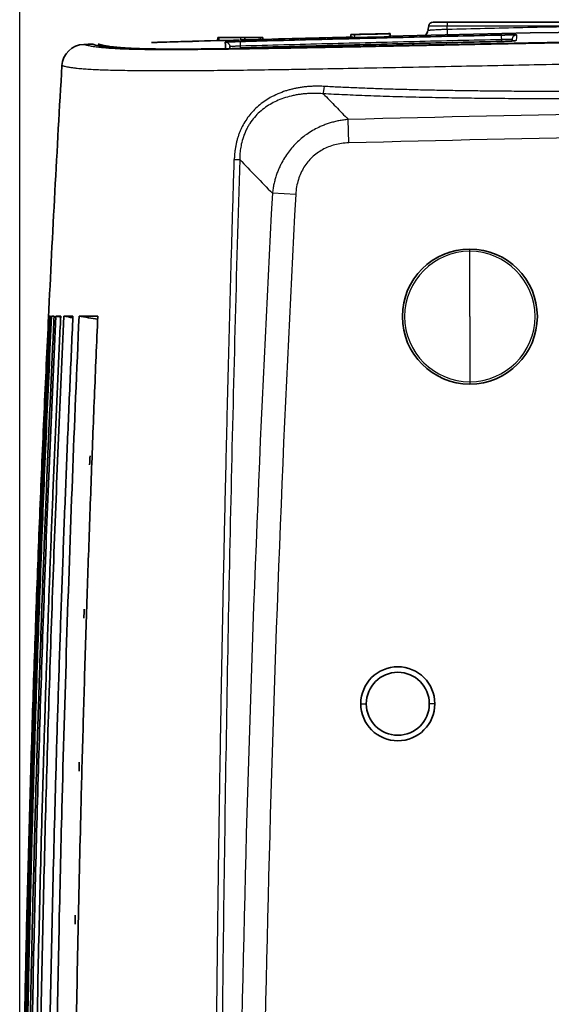
# Model space of a CAD drawing. Units: millimetres. Extents: x 248 to 928, y 203 to 728.
# Drawn here: x 293 to 323, y 637 to 692 of the extents above; entities that cross this region are included whole.
import ezdxf

# ---------------------------------------------------------------- set-up
doc = ezdxf.new("R2010")
doc.units = ezdxf.units.MM
doc.layers.add('1', color=7, linetype='Continuous', true_color=0xffffff)
doc.styles.add('kanji', font='simplex.shx', dxfattribs={"bigfont": 'bigfont.shx'})
doc.dimstyles.get("Standard").update_dxf_attribs({"dimtxt": 0.18, "dimasz": 0.18, "dimexe": 0.18, "dimexo": 0.0625, "dimgap": 0.09, "dimtad": 0, "dimtih": 1, "dimtoh": 1, "dimdec": 4, "dimzin": 0, "dimdsep": 46, "dimtxsty": 'Standard', "dimcen": 0.09, "dimadec": 0, "dimazin": 0, "dimtfac": 1, "dimtdec": 4, "dimtofl": 0, "dimtmove": 0, "dimatfit": 3, "dimfxl": 1, "dimtolj": 1, "dimtzin": 0, "dimarcsym": 0})

# ---------------------------------------------------------------- blocks, each defined once
blk = doc.blocks.new('_U5')
at = {"layer": '1', "color": 18, "lineweight": 25}
for p, q in [((293.214786, 614.348173), (293.214786, 714.696817)), ((431.006142, 632.347396), (431.006142, 714.696817)), ((293.214786, 711.696817), (296.214783, 712.500665)), ((431.006142, 711.696817), (428.006139, 712.500665)), ((431.006142, 711.696817), (293.214786, 711.696817)), ((293.214786, 711.696817), (296.214789, 710.89297)), ((431.006142, 711.696817), (428.006145, 710.89297))]:
    blk.add_line(p, q, dxfattribs=at)
at = {"layer": '1', "color": 18, "linetype": 'Continuous', "lineweight": 13, "insert": (356.098397, 711.607484), "char_height": 3.2, "attachment_point": 7, "line_spacing_factor": 0.903614, "style": 'kanji'}
blk.add_mtext('\\W0.8158;275.6', dxfattribs=at)
blk = doc.blocks.new('_Open')
at = {"color": 0, "linetype": 'ByBlock', "lineweight": -2}
for p, q in [((-1, 0.166667), (0, 0)), ((-1, -0.166667), (0, 0)), ((0, 0), (-1, 0))]:
    blk.add_line(p, q, dxfattribs=at)

msp = doc.modelspace()

# ---------------------------------------------------------------- linework, layer by layer
at = {"layer": '1', "color": 18, "linetype": 'Continuous', "lineweight": 25}
msp.add_line((293.2146, 614.3442), (293.2146, 727.9788), dxfattribs=at)
at = {"layer": '1', "color": 162, "linetype": 'Continuous', "lineweight": 35}
for p, q in [((315.8748, 690.9364), (315.9197, 691.1908)), ((316.1659, 691.3974), (316.9561, 691.3974)), ((316.9561, 691.3974), (325.4363, 691.3974)), ((304.2061, 690.5474), (304.2061, 690.3668)), ((304.2061, 690.5474), (304.2648, 690.5474)), ((304.2648, 690.5474), (305.4648, 690.5474)), ((305.4648, 690.5474), (305.7061, 690.5474)), ((305.7061, 690.5474), (306.5561, 690.5474)), ((305.7061, 690.5474), (305.7061, 690.4074)), ((306.5561, 690.5474), (306.7061, 690.5474)), ((306.7061, 690.5474), (306.7061, 690.4341))]:
    msp.add_line(p, q, dxfattribs=at)
at = {"layer": '1', "color": 162, "linetype": 'Continuous', "lineweight": 25}
for p, q in [((315.9197, 691.1908), (316.9561, 691.1908)), ((316.9561, 691.3974), (316.9561, 691.1908)), ((316.9561, 691.1908), (325.4363, 691.1908)), ((316.9561, 691.0054), (316.9561, 691.1908)), ((304.2648, 690.5474), (304.2648, 690.3684)), ((305.4648, 690.5474), (305.4648, 690.4009)), ((306.5561, 690.5474), (306.5561, 690.4299)), ((305.4561, 690.0805), (305.4561, 689.9647)), ((319.9561, 690.4379), (319.9561, 690.3212)), ((311.4891, 684.6894), (311.4566, 685.9881)), ((308.5383, 681.8222), (307.2412, 681.892)), ((318.2061, 678.6696), (318.2061, 678.7957)), ((318.2061, 675.0474), (318.2061, 678.6696)), ((318.2061, 675.0474), (318.2061, 671.4252)), ((318.2061, 671.4252), (318.2061, 671.2991)), ((312.1507, 653.5474), (312.4561, 653.5474)), ((316.2616, 653.5474), (315.9561, 653.5474))]:
    msp.add_line(p, q, dxfattribs=at)
at = {"layer": '1', "color": 162, "linetype": 'Continuous', "lineweight": 35}
for centre, radius, start, end in [((390.7061, -2477.9526), 3169.5, 90.484453, 91.392107), ((316.1659, 691.1474), 0.25, 90, 170), ((390.7061, -2477.9526), 3169.5, 91.428181, 91.536749), ((296.8012, 688.9054), 1.25, 91.69846, 176.64974), ((390.7061, -2477.9526), 3169.5, 91.689417, 91.69846), ((390.7061, -2477.9526), 3169.5, 91.542038, 91.588842), ((318.2061, 675.0474), 3.7483, 90, 270), ((318.2061, 675.0474), 3.7483, 270, 90), ((314.2061, 653.5474), 2.0555, 0, 180), ((314.2061, 653.5474), 1.75, 0, 180), ((314.2061, 653.5474), 2.0555, 180, 0), ((314.2061, 653.5474), 1.75, 180, 0)]:
    msp.add_arc(centre, radius, start, end, dxfattribs=at)
at = {"layer": '1', "color": 162, "linetype": 'Continuous', "lineweight": 25}
for centre, radius, start, end in [((390.7061, -2477.9526), 3164.933, 90.878659, 91.434829), ((390.7061, -2477.9526), 3163.634, 90.878157, 91.434829), ((1666.5893, 608.7183), 1361.3162, 176.918739, 180.009619), ((1666.5893, 608.7183), 1360.0172, 176.918739, 180.01567), ((318.2061, 675.0474), 3.6222, 90, 270), ((318.2061, 675.0474), 3.6222, 270, 90)]:
    msp.add_arc(centre, radius, start, end, dxfattribs=at)
for centre, major_axis, ratio, start_param, end_param in [((310.0571, 687.8483), (-0.0282, -0.4992), 0.140298, 0.5293759, 1.5306604), ((304.9926, 683.7917), (0.4998, -0.015), 0.043286, 4.9788027, 5.7590448)]:
    msp.add_ellipse(centre, major_axis=major_axis, ratio=ratio, start_param=start_param, end_param=end_param, dxfattribs=at)
for points, knots in [([(315.8748, 690.9364), (315.8752, 690.9369), (315.8759, 690.9381), (315.8802, 690.94), (315.8877, 690.942), (315.899, 690.9444), (315.9147, 690.9469), (315.9353, 690.9496), (315.9614, 690.9526), (315.9936, 690.9557), (316.0324, 690.9591), (316.0782, 690.9627), (316.1314, 690.9664), (316.207, 690.9714), (316.3068, 690.9773), (316.4297, 690.9836), (316.5506, 690.9893), (316.6656, 690.9943), (316.7719, 690.9987), (316.8678, 691.0024), (316.928, 691.0045), (316.9561, 691.0054)], [0, 0, 0, 0, 0.0299508, 0.0620233, 0.096215, 0.1325234, 0.1709453, 0.2114779, 0.2541176, 0.298861, 0.3457041, 0.394643, 0.4456733, 0.4987906, 0.592192, 0.6782938, 0.757118, 0.8286842, 0.8930099, 0.9501107, 1, 1, 1, 1]), ([(316.9678, 690.5924), (316.9677, 690.5918), (316.9675, 690.5938), (316.967, 690.6031), (316.9667, 690.6103), (316.966, 690.6297), (316.9656, 690.6419), (316.9647, 690.6707), (316.9642, 690.6875), (316.9632, 690.7249), (316.9626, 690.7457), (316.9614, 690.7906), (316.9608, 690.8147), (316.9595, 690.8657), (316.9589, 690.8925), (316.9575, 690.9478), (316.9568, 690.9764), (316.9561, 691.0054)], [0, 0, 0, 0, 0.125, 0.125, 0.25, 0.25, 0.375, 0.375, 0.5, 0.5, 0.625, 0.625, 0.75, 0.75, 0.875, 0.875, 1, 1, 1, 1]), ([(390.7061, 690.9192), (388.2068, 690.9192), (383.417, 690.9136), (376.522, 690.8902), (370.1897, 690.8558), (364.3658, 690.8133), (359.0063, 690.765), (354.0725, 690.713), (349.5294, 690.6587), (345.3457, 690.6033), (341.4931, 690.5479), (337.9457, 690.4932), (334.68, 690.4398), (331.6745, 690.3883), (328.9089, 690.3389), (326.3651, 690.2919), (324.0257, 690.2475), (321.8748, 690.2058), (319.8982, 690.1668), (318.0826, 690.1306), (316.4153, 690.0973), (314.8846, 690.0666), (313.4806, 690.0385), (312.1937, 690.013), (311.0159, 689.99), (309.9393, 689.9694), (308.9557, 689.951), (308.0572, 689.9347), (307.2391, 689.9205), (306.4983, 689.9082), (305.8318, 689.8977), (305.2322, 689.8888), (304.6864, 689.8813), (304.1771, 689.8749), (303.6889, 689.8693), (303.2148, 689.8646), (302.7562, 689.8609), (302.3165, 689.8581), (301.8963, 689.8564), (301.4943, 689.8557), (301.1105, 689.8562), (300.7465, 689.8579), (300.4027, 689.8608), (300.0803, 689.8649), (299.7803, 689.8702), (299.5034, 689.8764), (299.2491, 689.8837), (299.014, 689.8919), (298.7964, 689.9009), (298.5957, 689.9107), (298.41, 689.9211), (298.2352, 689.9324), (298.0666, 689.9448), (297.9016, 689.9587), (297.7407, 689.9743), (297.5862, 689.9913), (297.4407, 690.0097), (297.3063, 690.0291), (297.1844, 690.0494), (297.0756, 690.0701), (296.9814, 690.0906), (296.903, 690.1102), (296.8403, 690.1278), (296.7953, 690.1424), (296.7691, 690.1525), (296.7642, 690.1549), (296.7642, 690.1549)], [0, 0, 0, 0, 0.0662357, 0.1269398, 0.1827335, 0.234059, 0.2812955, 0.3247856, 0.3648362, 0.401723, 0.4356953, 0.4669799, 0.4957848, 0.5223005, 0.5467038, 0.5691579, 0.5898149, 0.6088165, 0.6262912, 0.6423566, 0.6571235, 0.6706969, 0.683171, 0.694629, 0.7051427, 0.7147804, 0.7236176, 0.7317331, 0.7391789, 0.7459718, 0.752116, 0.7576664, 0.7627555, 0.7675599, 0.7722587, 0.7769477, 0.7815851, 0.7861205, 0.7905818, 0.7950132, 0.7994375, 0.8038613, 0.8082823, 0.8127026, 0.8171253, 0.8215375, 0.8259385, 0.830383, 0.8349215, 0.8395257, 0.8441875, 0.8490292, 0.8542475, 0.8600358, 0.8665198, 0.8737294, 0.8816732, 0.8904059, 0.9000267, 0.9106511, 0.9223641, 0.9352128, 0.9492998, 0.9647538, 0.9816398, 1, 1, 1, 1]), ([(319.9506, 690.6746), (319.9506, 690.6744), (319.9506, 690.6726), (319.9508, 690.6663), (319.9509, 690.6616), (319.9512, 690.6497), (319.9514, 690.6423), (319.9518, 690.6252), (319.952, 690.6154), (319.9526, 690.5937), (319.9528, 690.5818), (319.9534, 690.5562), (319.9538, 690.5426), (319.9544, 690.5142), (319.9547, 690.4994), (319.9554, 690.469), (319.9558, 690.4535), (319.9561, 690.4379)], [0, 0, 0, 0, 0.125, 0.125, 0.25, 0.25, 0.375, 0.375, 0.5, 0.5, 0.625, 0.625, 0.75, 0.75, 0.875, 0.875, 1, 1, 1, 1]), ([(319.9561, 690.4379), (319.9691, 690.4383), (319.995, 690.4391), (320.0336, 690.4402), (320.0716, 690.4412), (320.109, 690.4422), (320.1455, 690.443), (320.181, 690.4438), (320.2155, 690.4445), (320.2487, 690.4451), (320.2807, 690.4456), (320.3112, 690.446), (320.3401, 690.4463), (320.3675, 690.4466), (320.3932, 690.4467), (320.4171, 690.4468), (320.4393, 690.4468), (320.4596, 690.4466), (320.478, 690.4464), (320.4944, 690.4461), (320.5089, 690.4458), (320.5215, 690.4453), (320.5321, 690.4448), (320.5407, 690.4442), (320.5473, 690.4435), (320.552, 690.4428), (320.5549, 690.442), (320.5552, 690.4414), (320.5554, 690.4411)], [0, 0, 0, 0, 0.0413674, 0.0825032, 0.1234073, 0.1640796, 0.20452, 0.2447284, 0.2847047, 0.3244487, 0.3639603, 0.4032395, 0.442286, 0.4810999, 0.5196809, 0.558029, 0.5961441, 0.634026, 0.6716746, 0.7090899, 0.7462717, 0.7832199, 0.8199345, 0.8564154, 0.8926624, 0.9286756, 0.9644548, 1, 1, 1, 1]), ([(320.7995, 690.6779), (320.7839, 690.6775), (320.7684, 690.6757), (320.7379, 690.6693), (320.723, 690.6646), (320.6942, 690.6526), (320.6804, 690.6452), (320.6544, 690.6281), (320.6422, 690.6183), (320.6198, 690.5965), (320.6096, 690.5846), (320.5917, 690.5592), (320.5839, 690.5456), (320.571, 690.5172), (320.5659, 690.5024), (320.5585, 690.4721), (320.5562, 690.4566), (320.5554, 690.4411)], [0, 0, 0, 0, 0.125, 0.125, 0.25, 0.25, 0.375, 0.375, 0.5, 0.5, 0.625, 0.625, 0.75, 0.75, 0.875, 0.875, 1, 1, 1, 1]), ([(304.623, 690.2797), (304.639, 690.28), (304.655, 690.2788), (304.6866, 690.2733), (304.7022, 690.2691), (304.7321, 690.2577), (304.7466, 690.2505), (304.7738, 690.2336), (304.7866, 690.2238), (304.8101, 690.202), (304.8208, 690.1899), (304.8396, 690.164), (304.8478, 690.1501), (304.8614, 690.1211), (304.8668, 690.1059), (304.8745, 690.0748), (304.8769, 690.0589), (304.8778, 690.0429)], [0, 0, 0, 0, 0.125, 0.125, 0.25, 0.25, 0.375, 0.375, 0.5, 0.5, 0.625, 0.625, 0.75, 0.75, 0.875, 0.875, 1, 1, 1, 1]), ([(304.8778, 690.0429), (304.8778, 690.0429), (304.8777, 690.0449), (304.9064, 690.05), (305.0062, 690.0579), (305.1051, 690.0641), (305.1745, 690.0679), (305.246, 690.0715), (305.3176, 690.0748), (305.3877, 690.0779), (305.4337, 690.0797), (305.4561, 690.0805)], [0, 0, 0, 0, 0.0001161, 0.24304, 0.4919895, 0.587266, 0.6783017, 0.7650949, 0.8476437, 0.9259461, 1, 1, 1, 1]), ([(305.4494, 690.3173), (305.4494, 690.3171), (305.4495, 690.3153), (305.4497, 690.3089), (305.4499, 690.3043), (305.4502, 690.2924), (305.4505, 690.285), (305.451, 690.2679), (305.4512, 690.2581), (305.4519, 690.2364), (305.4522, 690.2245), (305.4529, 690.1989), (305.4533, 690.1853), (305.4541, 690.1569), (305.4545, 690.142), (305.4553, 690.1117), (305.4557, 690.0962), (305.4561, 690.0805)], [0, 0, 0, 0, 0.125, 0.125, 0.25, 0.25, 0.375, 0.375, 0.5, 0.5, 0.625, 0.625, 0.75, 0.75, 0.875, 0.875, 1, 1, 1, 1]), ([(320.7835, 690.3723), (320.7832, 690.3717), (320.7827, 690.3705), (320.7786, 690.3686), (320.7721, 690.3666), (320.763, 690.3646), (320.7513, 690.3626), (320.737, 690.3605), (320.7068, 690.3568), (320.6495, 690.3512), (320.548, 690.344), (320.425, 690.3371), (320.3056, 690.3318), (320.2024, 690.328), (320.1202, 690.3253), (320.036, 690.3229), (319.9791, 690.3215), (319.9506, 690.3208)], [0, 0, 0, 0, 0.0359794, 0.0716725, 0.1071908, 0.1426473, 0.1781558, 0.2138294, 0.2497797, 0.3718913, 0.49382, 0.6168158, 0.7393643, 0.8047303, 0.869503, 0.9343659, 1, 1, 1, 1]), ([(390.7061, 689.7275), (389.8267, 689.7273), (388.067, 689.7269), (385.4261, 689.7235), (382.7828, 689.7181), (380.1371, 689.7105), (377.489, 689.7007), (374.8386, 689.6887), (372.1861, 689.6745), (369.5314, 689.6582), (366.8748, 689.6397), (361.96, 689.6015), (354.7479, 689.532), (346.191, 689.4255), (338.4575, 689.311), (332.3955, 689.2103), (326.8085, 689.1095), (321.9984, 689.018), (317.9025, 688.9379), (314.6433, 688.8733), (312.1752, 688.8257), (310.0675, 688.7866), (308.4872, 688.7592), (307.0304, 688.7356), (305.4698, 688.7132), (303.9062, 688.6958), (302.5944, 688.6865), (301.4717, 688.6831), (300.4266, 688.6854), (299.5718, 688.6923), (298.8892, 688.7018), (298.3518, 688.7128), (297.8786, 688.7263), (297.4526, 688.7427), (297.0624, 688.7632), (296.7798, 688.783), (296.5615, 688.8019), (296.3804, 688.8201), (296.23, 688.8381), (296.0611, 688.8615), (295.9119, 688.8862), (295.7834, 688.9125), (295.6965, 688.9336), (295.636, 688.95), (295.5948, 688.9627), (295.5692, 688.9718), (295.5555, 688.9774), (295.554, 688.9781), (295.5533, 688.9785)], [0, 0, 0, 0, 0.0230565, 0.0461351, 0.0692354, 0.0923569, 0.1154992, 0.1386616, 0.1618435, 0.1850438, 0.2082612, 0.2314944, 0.3139004, 0.3973532, 0.4558561, 0.5166897, 0.5563287, 0.6024096, 0.6429026, 0.663881, 0.6881102, 0.707909, 0.7195705, 0.7300504, 0.7467509, 0.7615217, 0.7728483, 0.7837238, 0.7945127, 0.8056236, 0.8135156, 0.8215866, 0.8299211, 0.8385841, 0.8484445, 0.85991, 0.8660004, 0.8738992, 0.8844571, 0.8907711, 0.907002, 0.9220086, 0.935625, 0.9487898, 0.9618355, 0.9747354, 0.9874646, 1, 1, 1, 1]), ([(310.126, 687.8244), (310.0821, 687.8266), (309.9951, 687.8311), (309.8653, 687.8346), (309.7374, 687.8358), (309.6115, 687.8345), (309.4875, 687.8308), (309.3655, 687.8249), (309.2456, 687.8167), (309.1277, 687.8064), (309.012, 687.794), (308.8985, 687.7796), (308.7871, 687.7633), (308.6779, 687.7451), (308.571, 687.7251), (308.4664, 687.7034), (308.3641, 687.6801), (308.2641, 687.6553), (308.1664, 687.629), (308.0711, 687.6014), (307.7125, 687.4899), (307.1499, 687.2493), (306.4548, 686.7679), (305.9112, 686.1953), (305.6067, 685.695), (305.4518, 685.3504), (305.3826, 685.1746), (305.3206, 684.9917), (305.2663, 684.8019), (305.2201, 684.6057), (305.1822, 684.4035), (305.1533, 684.1958), (305.1327, 683.983), (305.1266, 683.8394), (305.1235, 683.7669)], [0, 0, 0, 0, 0.0181637, 0.0360684, 0.0537128, 0.071096, 0.0882176, 0.1050774, 0.1216751, 0.1380105, 0.1540839, 0.1698958, 0.1854469, 0.2007372, 0.2157662, 0.2305333, 0.2450383, 0.2592815, 0.2732631, 0.2869829, 0.3004403, 0.42899, 0.5388104, 0.6484908, 0.7524532, 0.7776928, 0.8035059, 0.8298909, 0.8568432, 0.884358, 0.912437, 0.9410744, 0.9702652, 1, 1, 1, 1]), ([(342.1284, 687.6192), (341.7369, 687.6162), (340.339, 687.6053), (338.0342, 687.5881), (335.3027, 687.5695), (332.8378, 687.5549), (330.6093, 687.5443), (328.5889, 687.5372), (326.7523, 687.5336), (325.0823, 687.5332), (323.5689, 687.5358), (322.2047, 687.5408), (320.9733, 687.5479), (319.8474, 687.5569), (318.7907, 687.5681), (317.7665, 687.5818), (316.7486, 687.5985), (315.7262, 687.6188), (314.7067, 687.6431), (313.7067, 687.6714), (312.7423, 687.7038), (311.8238, 687.7399), (310.9564, 687.7795), (310.3966, 687.809), (310.126, 687.8244)], [0, 0, 0, 0, 0.0366021, 0.1306907, 0.2154934, 0.292012, 0.3612029, 0.4239261, 0.4810128, 0.5330466, 0.5802193, 0.6226875, 0.6607939, 0.695569, 0.7282014, 0.7598799, 0.7916575, 0.8237488, 0.8559303, 0.8875203, 0.9178987, 0.9468644, 0.9742784, 1, 1, 1, 1]), ([(310.0681, 687.4154), (310.0245, 687.4187), (309.9378, 687.4251), (309.8085, 687.4314), (309.6807, 687.4352), (309.5546, 687.4364), (309.4301, 687.435), (309.3074, 687.4312), (309.1864, 687.4249), (309.0672, 687.4162), (308.9498, 687.4052), (308.8343, 687.3918), (308.7206, 687.3762), (308.6088, 687.3584), (308.499, 687.3385), (308.1423, 687.2655), (307.5726, 687.0889), (306.9567, 686.7509), (306.53, 686.4103), (306.2376, 686.1108), (306.0285, 685.8329), (305.8829, 685.5941), (305.7533, 685.3472), (305.6199, 685.0213), (305.5308, 684.6965), (305.4832, 684.4485), (305.4585, 684.2835), (305.4405, 684.1148), (305.4285, 683.9425), (305.4261, 683.8264), (305.4249, 683.7679)], [0, 0, 0, 0, 0.0196465, 0.0390395, 0.0581806, 0.0770718, 0.0957149, 0.1141117, 0.1322644, 0.150175, 0.1678456, 0.1852787, 0.2024764, 0.2194414, 0.2361761, 0.2526832, 0.3831748, 0.5025503, 0.5655246, 0.6266695, 0.6886033, 0.7195806, 0.7505855, 0.8119927, 0.8748444, 0.8990057, 0.9235758, 0.9485815, 0.9740482, 1, 1, 1, 1]), ([(310.0681, 687.4155), (310.2995, 687.1775), (310.7622, 686.7018), (311.2252, 686.2259), (311.4566, 685.9881)], [0, 0, 0, 0, 0.5000966, 1, 1, 1, 1]), ([(311.4566, 685.9881), (311.4127, 685.984), (311.3252, 685.9758), (311.1951, 685.9593), (311.0668, 685.9399), (310.9404, 685.9173), (310.816, 685.8917), (310.6937, 685.8633), (310.5735, 685.832), (310.4556, 685.798), (310.3399, 685.7614), (310.2266, 685.7224), (310.1156, 685.681), (310.0072, 685.6373), (309.6991, 685.5044), (309.2175, 685.239), (308.6196, 684.7606), (308.1097, 684.186), (307.7986, 683.6813), (307.6215, 683.3078), (307.5324, 683.0932), (307.4524, 682.8693), (307.3822, 682.6366), (307.3229, 682.3955), (307.2741, 682.1466), (307.2522, 681.9775), (307.2412, 681.892)], [0, 0, 0, 0, 0.020828, 0.0414393, 0.0618298, 0.0819968, 0.1019385, 0.121653, 0.1411384, 0.1603941, 0.1794201, 0.1982153, 0.2167767, 0.2351025, 0.2531914, 0.3744873, 0.4919005, 0.6109014, 0.7332263, 0.7687576, 0.8051691, 0.8424447, 0.880576, 0.9195559, 0.9593699, 1, 1, 1, 1]), ([(304.025, 607.5815), (304.0241, 608.2228), (304.0224, 609.5047), (304.0219, 611.4267), (304.0228, 613.3469), (304.0252, 615.2653), (304.0293, 617.1819), (304.0348, 619.0968), (304.0419, 621.0099), (304.0505, 622.9211), (304.0606, 624.8306), (304.0722, 626.7383), (304.0853, 628.6442), (304.1, 630.5482), (304.1161, 632.4505), (304.1338, 634.3509), (304.1529, 636.2496), (304.1735, 638.1464), (304.1956, 640.0413), (304.2192, 641.9345), (304.2443, 643.8258), (304.2803, 646.3843), (304.3294, 649.604), (304.3949, 653.4788), (304.4663, 657.3338), (304.5435, 661.1688), (304.6264, 664.984), (304.7148, 668.7792), (304.8087, 672.5545), (304.9081, 676.3098), (305.0123, 680.0452), (305.0865, 682.5285), (305.1235, 683.7669)], [0, 0, 0, 0, 0.0252393, 0.0504553, 0.0756482, 0.1008178, 0.1259643, 0.1510875, 0.1761875, 0.2012643, 0.2263179, 0.2513482, 0.2763553, 0.3013391, 0.3262997, 0.3512371, 0.3761512, 0.401042, 0.4259095, 0.4507538, 0.4755748, 0.5003726, 0.5514891, 0.6023493, 0.6529532, 0.7033007, 0.7533917, 0.8032264, 0.8528046, 0.9021262, 0.9511914, 1, 1, 1, 1])]:
    msp.add_open_spline(points, degree=3, knots=knots, dxfattribs=at)
for points in [[(316.9561, 691.0054), (318.3422, 691.0376), (321.1416, 691.1007), (323.9956, 691.1612), (325.4363, 691.1908)], [(320.7995, 690.6779), (320.7984, 690.6554), (320.7956, 690.6029), (320.7903, 690.501), (320.7859, 690.4178), (320.7835, 690.3723)], [(305.4561, 690.0805), (307.0672, 690.1239), (310.2893, 690.2083), (315.1226, 690.3274), (318.3449, 690.4019), (319.9561, 690.4379)], [(342.1499, 687.2086), (340.5873, 687.1964), (337.6598, 687.1744), (333.9101, 687.1497), (330.6557, 687.1333), (327.8331, 687.1242), (325.3553, 687.122), (323.193, 687.1259), (321.3389, 687.1345), (319.7463, 687.147), (318.2865, 687.1635), (316.8522, 687.1855), (315.3835, 687.2152), (313.9147, 687.2535), (312.5254, 687.2998), (311.2317, 687.3538), (310.4442, 687.3942), (310.0681, 687.4155)], [(311.4891, 684.6894), (311.3462, 684.6858), (311.0712, 684.662), (310.7002, 684.5864), (310.3452, 684.4697), (310.0172, 684.3149), (309.7154, 684.1233), (309.4424, 683.8963), (309.2, 683.6356), (308.9897, 683.3408), (308.8163, 683.0174), (308.6775, 682.6563), (308.5796, 682.2565), (308.5463, 681.9706), (308.5383, 681.8222)], [(305.4249, 683.7679), (305.2354, 677.4643), (304.9052, 664.8501), (304.5575, 645.9025), (304.359, 626.9398), (304.3266, 614.2947), (304.3355, 607.9705)], [(305.4249, 683.7679), (306.0303, 683.1426), (306.6356, 682.5173), (307.241, 681.892)]]:
    msp.add_open_spline(points, degree=3, dxfattribs=at)
at = {"layer": '1', "color": 162, "linetype": 'Continuous', "lineweight": 35}
for points, knots in [([(390.7061, 690.9433), (389.8025, 690.9431), (388.0202, 690.9426), (385.3842, 690.9392), (382.8231, 690.9339), (380.337, 690.9269), (377.9257, 690.9182), (375.5893, 690.908), (373.3279, 690.8966), (371.1414, 690.884), (366.7459, 690.8559), (360.4639, 690.8051), (352.5922, 690.7215), (345.6556, 690.6327), (339.5587, 690.5432), (334.1835, 690.4559), (329.4698, 690.3731), (325.311, 690.2959), (321.663, 690.2252), (318.4512, 690.1613), (315.6495, 690.105), (313.1902, 690.0556), (311.062, 690.0135), (309.2087, 689.9781), (307.5385, 689.9478), (305.999, 689.9222), (304.5145, 689.9009), (303.3669, 689.8883), (302.5086, 689.8823), (301.9503, 689.8802), (301.4492, 689.8803), (300.8465, 689.8829), (300.3062, 689.8897), (299.8315, 689.9005), (299.3749, 689.9148), (298.8958, 689.9376), (298.4608, 689.9687), (298.1251, 690.0016), (297.8561, 690.0361), (297.6381, 690.0721), (297.4687, 690.1078), (297.3711, 690.1336), (297.3154, 690.1505), (297.2888, 690.1597), (297.2736, 690.1656), (297.2656, 690.169), (297.2646, 690.1695), (297.2642, 690.1697)], [0, 0, 0, 0, 0.0242543, 0.0478385, 0.0707524, 0.0929962, 0.1145699, 0.1354734, 0.1557067, 0.1752699, 0.1941629, 0.2736888, 0.3438899, 0.4054617, 0.4598954, 0.5075638, 0.5497778, 0.586469, 0.6192605, 0.6477919, 0.6728119, 0.6946539, 0.7140691, 0.7303003, 0.7449041, 0.7596094, 0.7726615, 0.7864245, 0.7926304, 0.7985125, 0.8038977, 0.8091178, 0.8196172, 0.8251956, 0.8311084, 0.8437428, 0.8569515, 0.8704576, 0.8850815, 0.901998, 0.9218752, 0.9445148, 0.9570803, 0.9703872, 0.9796785, 0.9895494, 1, 1, 1, 1]), ([(387.2074, 690.9559), (386.368, 690.955), (385.0508, 690.9531), (383.7632, 690.9504), (382.8147, 690.9482), (382.3446, 690.947), (380.9466, 690.9431), (379.1149, 690.9373), (377.3448, 690.9302), (375.6036, 690.9225), (374.7475, 690.9183), (372.221, 690.9052), (368.9638, 690.8856), (365.9157, 690.8628), (363.7025, 690.8448), (362.9769, 690.8387), (361.5491, 690.8261), (360.8469, 690.8197), (358.7742, 690.8002), (357.4375, 690.7867), (354.8485, 690.7592), (352.3439, 690.7311), (349.9969, 690.7022), (347.7237, 690.6731), (346.624, 690.6584), (344.4936, 690.6291), (343.4631, 690.6145), (341.4667, 690.5852), (339.5352, 690.5561), (337.7251, 690.5274), (335.9721, 690.499), (335.1241, 690.485), (333.4816, 690.4573), (332.6872, 690.4436), (331.1486, 690.4167), (329.6603, 690.3903), (328.2665, 690.3648), (326.9169, 690.3398), (326.2641, 690.3276), (325.0002, 690.3036), (324.389, 690.292), (323.2057, 690.2691), (322.0616, 690.2469), (320.9916, 690.2258), (319.9561, 690.2052), (319.4556, 690.1953), (318.7285, 690.1807), (318.4901, 690.176), (318.0206, 690.1666), (317.7896, 690.1619), (317.1072, 690.1482), (316.2263, 690.1305), (315.4011, 690.1139), (314.6044, 690.0978), (314.2203, 690.0901), (313.6663, 690.079), (313.4853, 690.0754), (313.1309, 690.0683), (312.9574, 690.0648), (312.4478, 690.0547), (311.7965, 690.0417), (311.19, 690.0299), (310.599, 690.0184), (310.3113, 690.0128), (309.886, 690.0047), (309.7453, 690.002), (309.4651, 689.9967), (309.3256, 689.9941), (308.9078, 689.9863), (308.3527, 689.9761), (307.7921, 689.9661), (307.2304, 689.9564), (306.9489, 689.9516), (306.5276, 689.9446), (306.3873, 689.9424), (306.1073, 689.9379), (305.9676, 689.9357), (305.5502, 689.9294), (304.9986, 689.9213), (304.4692, 689.9145), (303.9546, 689.9084), (303.7047, 689.9058), (303.3437, 689.9024), (303.2256, 689.9014), (302.9946, 689.8996), (302.8816, 689.8988), (302.5506, 689.8968), (302.13, 689.8949), (301.7512, 689.8949), (301.483, 689.8956), (301.3963, 689.8959), (301.2281, 689.8968), (301.0651, 689.898), (300.9116, 689.8995), (300.7625, 689.9013), (300.69, 689.9023), (300.4787, 689.9055), (300.2132, 689.9106), (299.9778, 689.9172), (299.8106, 689.9227), (299.7564, 689.9246), (299.6507, 689.9286), (299.5993, 689.9307), (299.4491, 689.9372), (299.3544, 689.9419), (299.1751, 689.9517), (299.0061, 689.962), (298.8562, 689.9733), (298.7512, 689.9818), (298.7174, 689.9847), (298.6524, 689.9905), (298.6212, 689.9934), (298.5308, 690.0022), (298.4753, 690.0081), (298.3724, 690.0196), (298.2777, 690.0311), (298.1974, 690.0422), (298.1416, 690.0503), (298.1238, 690.053), (298.0893, 690.0583), (298.0562, 690.0636), (298.0253, 690.0687), (297.9954, 690.0739), (297.9809, 690.0765), (297.9386, 690.0841), (297.8857, 690.0942), (297.8385, 690.1042), (297.8051, 690.1116), (297.7943, 690.1141), (297.7733, 690.119), (297.7631, 690.1214), (297.7337, 690.1286), (297.7154, 690.1333), (297.6818, 690.1424), (297.6512, 690.151), (297.6274, 690.1585), (297.6121, 690.1635), (297.6074, 690.1651), (297.599, 690.1681), (297.5914, 690.1708), (297.5856, 690.1731), (297.5806, 690.175), (297.5785, 690.1759), (297.5737, 690.178), (297.5721, 690.1787), (297.572, 690.1787)], [0, 0, 0, 0, 0.0066703, 0.0106125, 0.0106125, 0.0145548, 0.0145548, 0.0224393, 0.0303238, 0.0303238, 0.0382082, 0.0382082, 0.0539772, 0.0697462, 0.0697462, 0.0776307, 0.0776307, 0.0855152, 0.0855152, 0.1012842, 0.1012842, 0.1170532, 0.1328222, 0.1328222, 0.1485911, 0.1485911, 0.1643601, 0.1643601, 0.1801291, 0.1958981, 0.1958981, 0.2116671, 0.2116671, 0.2274361, 0.2274361, 0.243205, 0.258974, 0.258974, 0.274743, 0.274743, 0.290512, 0.290512, 0.306281, 0.32205, 0.32205, 0.3378189, 0.3378189, 0.3457034, 0.3457034, 0.3535879, 0.3535879, 0.3693569, 0.3851259, 0.3851259, 0.4008949, 0.4008949, 0.4087794, 0.4087794, 0.4166639, 0.4166639, 0.4324328, 0.4482018, 0.4482018, 0.4639708, 0.4639708, 0.4718553, 0.4718553, 0.4797398, 0.4797398, 0.4955088, 0.5112778, 0.5112778, 0.5270467, 0.5270467, 0.5349312, 0.5349312, 0.5428157, 0.5428157, 0.5585847, 0.5743537, 0.5743537, 0.5901227, 0.5901227, 0.5980072, 0.5980072, 0.6058917, 0.6058917, 0.6216607, 0.6374296, 0.6374296, 0.6453141, 0.6453141, 0.6531986, 0.6610831, 0.6610831, 0.6689676, 0.6689676, 0.6847366, 0.7005056, 0.7005056, 0.7083901, 0.7083901, 0.7162746, 0.7162746, 0.7320435, 0.7320435, 0.7478125, 0.7635815, 0.7635815, 0.771466, 0.771466, 0.7793505, 0.7793505, 0.7951195, 0.7951195, 0.8108885, 0.8266574, 0.8266574, 0.8345419, 0.8345419, 0.8424264, 0.8503109, 0.8503109, 0.8581954, 0.8581954, 0.8739644, 0.8897334, 0.8897334, 0.8976179, 0.8976179, 0.9055024, 0.9055024, 0.9212713, 0.9212713, 0.9370403, 0.9528093, 0.9528093, 0.9606938, 0.9606938, 0.9685783, 0.9764628, 0.9764628, 0.9843473, 0.9843473, 1, 1, 1, 1]), ([(311.6, 690.7006), (311.6282, 690.7017), (311.6725, 690.7035), (311.7211, 690.7053), (311.7547, 690.7065), (311.7721, 690.7071), (311.8261, 690.709), (311.8646, 690.7103), (311.9464, 690.7129), (311.9898, 690.7142), (312.1269, 690.7181), (312.2272, 690.7207), (312.3718, 690.724), (312.4191, 690.725), (312.5094, 690.7268), (312.5525, 690.7276), (312.6367, 690.7292), (312.6777, 690.7299), (312.7588, 690.7313), (312.799, 690.732), (312.8797, 690.7334), (312.9202, 690.7341), (313.0036, 690.7356), (313.0464, 690.7364), (313.1148, 690.7378), (313.1383, 690.7383), (313.1861, 690.7394), (313.2104, 690.7399), (313.2468, 690.7408), (313.259, 690.7411), (313.2831, 690.7418), (313.3192, 690.7427), (313.3543, 690.7437), (313.3997, 690.745), (313.4216, 690.7457), (313.4638, 690.747), (313.4841, 690.7476), (313.5237, 690.7489), (313.5429, 690.7496), (313.5804, 690.7509), (313.5988, 690.7515), (313.6167, 690.7521)], [0, 0, 0, 0, 0.0625, 0.09375, 0.09375, 0.125, 0.125, 0.1875, 0.1875, 0.25, 0.25, 0.375, 0.375, 0.4375, 0.4375, 0.5, 0.5, 0.5625, 0.5625, 0.625, 0.625, 0.6875, 0.6875, 0.75, 0.75, 0.78125, 0.78125, 0.8125, 0.8125, 0.828125, 0.828125, 0.84375, 0.875, 0.875, 0.90625, 0.90625, 0.9375, 0.9375, 0.96875, 0.96875, 1, 1, 1, 1]), ([(313.7871, 690.7542), (313.7523, 690.753), (313.6984, 690.7511), (313.6405, 690.7492), (313.6009, 690.7479), (313.5805, 690.7473), (313.5179, 690.7454), (313.4523, 690.7434), (313.3836, 690.7415), (313.3373, 690.7402), (313.3139, 690.7396), (313.1962, 690.7366), (313.0997, 690.7344), (312.921, 690.7308), (312.8383, 690.7293), (312.7184, 690.7272), (312.6792, 690.7266), (312.6003, 690.7253), (312.5606, 690.7246), (312.4796, 690.7232), (312.4383, 690.7224), (312.3727, 690.7211), (312.3502, 690.7207), (312.3043, 690.7197), (312.2809, 690.7192), (312.2454, 690.7184), (312.2335, 690.7181), (312.2098, 690.7175), (312.1741, 690.7166), (312.1391, 690.7156), (312.1054, 690.7146), (312.0944, 690.7143), (312.0729, 690.7137), (312.0415, 690.7127), (312.0124, 690.7117), (311.9846, 690.7108), (311.9756, 690.7105), (311.9579, 690.7099), (311.9319, 690.709), (311.9076, 690.7081), (311.8762, 690.7069), (311.8611, 690.7063), (311.8317, 690.7051), (311.8175, 690.7046), (311.8036, 690.704)], [0, 0, 0, 0, 0.0625, 0.09375, 0.09375, 0.125, 0.125, 0.1875, 0.21875, 0.21875, 0.25, 0.25, 0.375, 0.375, 0.5, 0.5, 0.5625, 0.5625, 0.625, 0.625, 0.6875, 0.6875, 0.71875, 0.71875, 0.75, 0.75, 0.765625, 0.765625, 0.78125, 0.8125, 0.8125, 0.828125, 0.828125, 0.84375, 0.875, 0.875, 0.890625, 0.890625, 0.90625, 0.9375, 0.9375, 0.96875, 0.96875, 1, 1, 1, 1]), ([(313.7913, 690.5793), (313.746, 690.5777), (313.6603, 690.5748), (313.5197, 690.5704), (313.3795, 690.5663), (313.2386, 690.5627), (313.0981, 690.5594), (312.9553, 690.5566), (312.8157, 690.554), (312.6804, 690.5517), (312.5528, 690.5496), (312.4315, 690.5474), (312.3182, 690.5451), (312.2084, 690.5425), (312.0807, 690.539), (311.9394, 690.5343), (311.8556, 690.531), (311.8079, 690.5291)], [0, 0, 0, 0, 0.0788964, 0.1493865, 0.2135528, 0.2741334, 0.3343578, 0.3979692, 0.4726642, 0.5428222, 0.6126778, 0.6763428, 0.7269984, 0.7732313, 0.8189744, 0.8969624, 1, 1, 1, 1]), ([(315.8592, 690.8984), (315.8537, 690.8646), (315.8322, 690.7889), (315.7623, 690.6909), (315.6994, 690.6351), (315.6683, 690.6135), (315.6683, 690.6135)], [0, 0, 0, 0, 0.2828411, 0.6719811, 0.9999846, 1, 1, 1, 1]), ([(319.9506, 690.6747), (319.9666, 690.675), (319.9985, 690.6757), (320.046, 690.6767), (320.093, 690.6777), (320.1394, 690.6785), (320.1852, 690.6793), (320.2305, 690.6801), (320.3108, 690.6813), (320.4217, 690.6828), (320.549, 690.6837), (320.6552, 690.6838), (320.722, 690.683), (320.7612, 690.6819), (320.783, 690.6808), (320.797, 690.6795), (320.7987, 690.6784), (320.7995, 690.6779)], [0, 0, 0, 0, 0.0360534, 0.0717904, 0.1073208, 0.1427565, 0.17821, 0.213794, 0.2496197, 0.3715213, 0.4937636, 0.6166717, 0.7396253, 0.8036671, 0.8683232, 0.9339659, 1, 1, 1, 1]), ([(300.8235, 690.2709), (300.7839, 690.2698), (300.6875, 690.267), (300.5911, 690.2643), (300.5345, 690.2627)], [0, 0, 0, 0, 0.411373, 1, 1, 1, 1]), ([(302.8292, 690.3284), (302.8, 690.3276), (302.657, 690.3235), (302.3142, 690.3138), (301.7226, 690.297), (301.1986, 690.2821), (300.8941, 690.2734), (300.8222, 690.2714)], [0, 0, 0, 0, 0.0794438, 0.3580162, 0.6366306, 0.9152477, 1, 1, 1, 1]), ([(304.6213, 690.2796), (304.6216, 690.2799), (304.622, 690.2806), (304.6259, 690.2815), (304.6323, 690.2826), (304.6412, 690.2837), (304.6527, 690.2848), (304.6668, 690.2861), (304.6967, 690.2883), (304.7535, 690.2919), (304.8543, 690.2969), (304.9766, 690.3021), (305.0955, 690.3064), (305.1983, 690.3099), (305.2803, 690.3125), (305.3642, 690.315), (305.4209, 690.3166), (305.4494, 690.3173)], [0, 0, 0, 0, 0.0359584, 0.0716301, 0.1071265, 0.1425609, 0.1780471, 0.2136981, 0.2496258, 0.3716823, 0.4935665, 0.6165804, 0.7391677, 0.8045749, 0.8693935, 0.9343081, 1, 1, 1, 1]), ([(304.8831, 689.9414), (304.8827, 689.9492), (304.8807, 689.9878), (304.8789, 690.0205), (304.8778, 690.0429)], [0, 0, 0, 0, 0.1974519, 1, 1, 1, 1]), ([(305.4648, 690.4009), (305.4699, 690.4011), (305.4799, 690.4013), (305.4966, 690.4018), (305.514, 690.4022), (305.5321, 690.4026), (305.5506, 690.4031), (305.5692, 690.4036), (305.5876, 690.4041), (305.6054, 690.4046), (305.6265, 690.4053), (305.6497, 690.406), (305.673, 690.4067), (305.6913, 690.4071), (305.7037, 690.4074), (305.7053, 690.4074), (305.7061, 690.4074)], [0, 0, 0, 0, 0.0555662, 0.1111335, 0.166702, 0.2222717, 0.2778426, 0.3334149, 0.3889885, 0.4445635, 0.5001399, 0.5935793, 0.6902827, 0.7902526, 0.8934911, 1, 1, 1, 1]), ([(320.7204, 690.3603), (320.7204, 690.3603), (320.7109, 690.3586), (320.6617, 690.3529), (320.5408, 690.3435), (320.3264, 690.3323), (320.106, 690.3248), (319.9751, 690.3216), (319.9428, 690.3208)], [0, 0, 0, 0, 0.0698551, 0.1938875, 0.3920445, 0.6425514, 0.9131965, 1, 1, 1, 1]), ([(320.5554, 690.4411), (320.5542, 690.4186), (320.5527, 690.3895), (320.5509, 690.3556), (320.5507, 690.3522)], [0, 0, 0, 0, 0.9009389, 1, 1, 1, 1]), ([(293.887, 565.5643), (293.8309, 567.4201), (293.7186, 571.1284), (293.579, 576.6869), (293.4605, 582.236), (293.365, 587.7757), (293.2918, 593.3059), (293.2409, 598.8266), (293.2123, 604.3377), (293.2058, 609.8389), (293.2212, 615.3304), (293.2586, 620.8119), (293.3176, 626.2835), (293.3983, 631.7449), (293.5006, 637.1961), (293.6242, 642.6371), (293.769, 648.0678), (293.9351, 653.488), (294.1221, 658.8977), (294.3304, 664.2968), (294.558, 669.6853), (294.7274, 673.2736), (294.812, 675.0661)], [0, 0, 0, 0, 0.0508513, 0.101613, 0.152285, 0.2028674, 0.2533602, 0.3037633, 0.3540769, 0.4043008, 0.4544351, 0.5044798, 0.554435, 0.6043005, 0.6540764, 0.7037628, 0.7533596, 0.8028668, 0.8522844, 0.9016125, 0.950851, 1, 1, 1, 1]), ([(294.8343, 675.0661), (294.7453, 673.1802), (294.5672, 669.4046), (294.3295, 663.7342), (294.1131, 658.0518), (293.9203, 652.3573), (293.7508, 646.6509), (293.6047, 640.9326), (293.4822, 635.2026), (293.3834, 629.4608), (293.3086, 623.7075), (293.2577, 617.9428), (293.2311, 612.1666), (293.2287, 606.3792), (293.2508, 600.5806), (293.2975, 594.7709), (293.3689, 588.9503), (293.4651, 583.1188), (293.5868, 577.2766), (293.7319, 571.4237), (293.8498, 567.5186), (293.9089, 565.5642)], [0, 0, 0, 0, 0.0517107, 0.1035236, 0.1554389, 0.2074565, 0.2595764, 0.3117986, 0.3641231, 0.4165499, 0.4690791, 0.5217106, 0.5744444, 0.6272806, 0.6802191, 0.73326, 0.7864033, 0.8396489, 0.8929969, 0.9464473, 1, 1, 1, 1]), ([(293.9333, 565.5642), (293.9063, 566.4405), (293.8523, 568.1935), (293.7776, 570.8239), (293.7076, 573.456), (293.6426, 576.0896), (293.5826, 578.7248), (293.5276, 581.3616), (293.4777, 584), (293.4328, 586.6399), (293.3929, 589.2813), (293.3581, 591.9243), (293.3284, 594.5688), (293.3037, 597.2148), (293.2841, 599.8623), (293.2696, 602.5113), (293.2602, 605.1618), (293.2558, 607.8138), (293.2566, 610.4673), (293.2625, 613.1222), (293.2736, 615.7785), (293.2897, 618.4363), (293.311, 621.0955), (293.3461, 624.6169), (293.4022, 628.9918), (293.4889, 634.2112), (293.5949, 639.4055), (293.7199, 644.5746), (293.8635, 649.7186), (294.0255, 654.8373), (294.2056, 659.9306), (294.4039, 664.9985), (294.6184, 670.0411), (294.7766, 673.3938), (294.8555, 675.0661)], [0, 0, 0, 0, 0.0240111, 0.0480355, 0.0720733, 0.0961243, 0.1201886, 0.1442663, 0.1683573, 0.1924616, 0.2165792, 0.2407102, 0.2648545, 0.2890121, 0.3131831, 0.3373674, 0.361565, 0.385776, 0.4100004, 0.4342381, 0.4584892, 0.4827536, 0.5070314, 0.5313225, 0.5792046, 0.6268612, 0.6742923, 0.7214981, 0.7684784, 0.8152334, 0.861763, 0.9080673, 0.9541463, 1, 1, 1, 1]), ([(294.9263, 675.0662), (294.8844, 674.1877), (294.8005, 672.4283), (294.6808, 669.7855), (294.5656, 667.1355), (294.4552, 664.4782), (294.3497, 661.8137), (294.2492, 659.1419), (294.1535, 656.4629), (294.0629, 653.7768), (293.9773, 651.0834), (293.8967, 648.3828), (293.8213, 645.675), (293.7511, 642.9601), (293.686, 640.238), (293.6262, 637.5087), (293.5716, 634.7723), (293.5224, 632.0288), (293.4785, 629.2781), (293.4401, 626.5204), (293.3987, 623.0536), (293.3605, 618.8818), (293.3332, 614.0089), (293.3231, 609.1411), (293.3302, 604.2784), (293.3545, 599.4207), (293.3959, 594.5683), (293.4543, 589.7211), (293.5297, 584.8792), (293.622, 580.0427), (293.7315, 575.2116), (293.8566, 570.3859), (293.9542, 567.1709), (294.003, 565.5643)], [0, 0, 0, 0, 0.0240889, 0.048242, 0.0724592, 0.0967405, 0.1210859, 0.1454955, 0.1699692, 0.1945071, 0.2191091, 0.2437752, 0.2685055, 0.2933, 0.3181586, 0.3430814, 0.3680683, 0.3931194, 0.4182347, 0.4434141, 0.4686578, 0.5131908, 0.5576776, 0.602118, 0.6465121, 0.6908599, 0.7351614, 0.7794167, 0.8236258, 0.8677886, 0.9119052, 0.9559757, 1, 1, 1, 1]), ([(294.0606, 565.5644), (294.028, 566.6308), (293.9628, 568.7644), (293.8743, 571.9665), (293.7926, 575.1713), (293.7185, 578.379), (293.6517, 581.5895), (293.5923, 584.8027), (293.5403, 588.0187), (293.4958, 591.2374), (293.4587, 594.4589), (293.4292, 597.6831), (293.4071, 600.9099), (293.3925, 604.1394), (293.3855, 607.3716), (293.386, 610.6064), (293.3942, 613.8438), (293.4099, 617.0839), (293.4403, 621.3187), (293.4957, 626.536), (293.5891, 632.7232), (293.7095, 638.8757), (293.8563, 644.9933), (294.0292, 651.076), (294.2275, 657.1236), (294.4514, 663.136), (294.6981, 669.1133), (294.8837, 673.0857), (294.9763, 675.0662)], [0, 0, 0, 0, 0.0292205, 0.0584649, 0.0877331, 0.1170251, 0.146341, 0.1756808, 0.2050445, 0.2344322, 0.2638437, 0.2932792, 0.3227386, 0.352222, 0.3817294, 0.4112608, 0.4408162, 0.4703956, 0.4999991, 0.5568031, 0.6132949, 0.6694745, 0.7253419, 0.7808973, 0.8361407, 0.8910722, 0.945692, 1, 1, 1, 1]), ([(295.1205, 675.0664), (295.0931, 674.4929), (295.0384, 673.345), (294.959, 671.6216), (294.8814, 669.8951), (294.8059, 668.1656), (294.7324, 666.433), (294.661, 664.6973), (294.5917, 662.9587), (294.5244, 661.217), (294.4592, 659.4722), (294.3961, 657.7244), (294.3352, 655.9736), (294.2763, 654.2197), (294.2196, 652.4628), (294.165, 650.7029), (294.1126, 648.94), (294.0624, 647.174), (294.0143, 645.405), (293.9684, 643.633), (293.9247, 641.858), (293.8832, 640.08), (293.844, 638.299), (293.807, 636.515), (293.7722, 634.7279), (293.7397, 632.9379), (293.7095, 631.1449), (293.6815, 629.3488), (293.6559, 627.5498), (293.6325, 625.7478), (293.6115, 623.9428), (293.5928, 622.1348), (293.5708, 619.7035), (293.5493, 616.6509), (293.5332, 612.9791), (293.5268, 609.3107), (293.5302, 605.6458), (293.5432, 601.9843), (293.566, 598.3263), (293.5984, 594.6718), (293.6404, 591.0209), (293.692, 587.3735), (293.7531, 583.7297), (293.8238, 580.0896), (293.904, 576.453), (293.9938, 572.8202), (294.0924, 569.191), (294.1662, 566.7729), (294.203, 565.5644)], [0, 0, 0, 0, 0.0157254, 0.0314777, 0.0472569, 0.0630631, 0.0788961, 0.0947561, 0.1106429, 0.1265567, 0.1424975, 0.1584651, 0.1744596, 0.1904811, 0.2065295, 0.2226049, 0.2387071, 0.2548363, 0.2709925, 0.2871756, 0.3033856, 0.3196225, 0.3358864, 0.3521773, 0.368495, 0.3848398, 0.4012115, 0.4176101, 0.4340357, 0.4504883, 0.4669678, 0.4834743, 0.5000077, 0.5335602, 0.5670812, 0.6005708, 0.634029, 0.6674557, 0.7008511, 0.7342151, 0.7675477, 0.800849, 0.834119, 0.8673577, 0.9005651, 0.9337413, 0.9668863, 1, 1, 1, 1]), ([(294.3137, 565.5644), (294.2794, 566.6973), (294.2108, 568.9654), (294.1182, 572.3712), (294.0332, 575.7835), (293.9566, 579.2025), (293.8881, 582.6282), (293.828, 586.0604), (293.7762, 589.4992), (293.6898, 596.3594), (293.6235, 606.6365), (293.6693, 620.349), (293.8496, 634.0388), (294.1123, 645.4746), (294.3895, 654.6168), (294.6323, 661.4866), (294.9041, 668.297), (295.1124, 672.8165), (295.216, 675.0665)], [0, 0, 0, 0, 0.0310455, 0.0621496, 0.0933122, 0.1245334, 0.1558132, 0.1871517, 0.2185488, 0.2500047, 0.3750476, 0.500009, 0.6255472, 0.7500071, 0.8133018, 0.8760653, 0.938298, 1, 1, 1, 1]), ([(295.4851, 675.0669), (295.4326, 673.9448), (295.3273, 671.6955), (295.1794, 668.3136), (295.0386, 664.9163), (294.9055, 661.5036), (294.7802, 658.0756), (294.6629, 654.6322), (294.5536, 651.1735), (294.354, 644.321), (294.1176, 634.037), (293.9371, 620.3472), (293.891, 606.634), (293.9648, 595.2105), (294.0911, 586.0641), (294.2202, 579.2063), (294.3798, 572.3758), (294.5142, 567.8319), (294.5812, 565.5643)], [0, 0, 0, 0, 0.0307729, 0.0616825, 0.0927289, 0.1239121, 0.1552321, 0.1866889, 0.2182826, 0.2500131, 0.3744571, 0.5000179, 0.624973, 0.7500161, 0.8128752, 0.875492, 0.9378669, 1, 1, 1, 1]), ([(294.7873, 565.5643), (294.7489, 566.8593), (294.6721, 569.4522), (294.5702, 573.3462), (294.4779, 577.249), (294.3964, 581.1606), (294.3254, 585.081), (294.2651, 589.0101), (294.1746, 596.1981), (294.1077, 606.6399), (294.1515, 620.3532), (294.3269, 634.0432), (294.5833, 645.479), (294.854, 654.6208), (295.0913, 661.4903), (295.3568, 668.2996), (295.5603, 672.8179), (295.6616, 675.0673)], [0, 0, 0, 0, 0.0354848, 0.0710472, 0.1066872, 0.1424048, 0.1782002, 0.2140733, 0.2500243, 0.3750705, 0.5000351, 0.6255763, 0.7500261, 0.8133257, 0.8760878, 0.9383124, 1, 1, 1, 1]), ([(296.1675, 675.0686), (296.1091, 673.7863), (295.9921, 671.215), (295.8293, 667.3473), (295.6754, 663.4589), (295.5316, 659.5499), (295.3977, 655.6203), (295.2741, 651.67), (295.0692, 644.4886), (294.8354, 634.0388), (294.6602, 620.3485), (294.6164, 606.6343), (294.6895, 595.2102), (294.8138, 586.0631), (294.9405, 579.2049), (295.0972, 572.3748), (295.2288, 567.8315), (295.2945, 565.5643)], [0, 0, 0, 0, 0.0351663, 0.0705162, 0.1060498, 0.141767, 0.177668, 0.2137528, 0.2500215, 0.374449, 0.5000282, 0.624981, 0.7500232, 0.8128912, 0.8755099, 0.9378793, 1, 1, 1, 1]), ([(295.6939, 565.5644), (295.6511, 567.0762), (295.5654, 570.1038), (295.4541, 574.6515), (295.3554, 579.2112), (295.2707, 583.7828), (295.1997, 588.3662), (295.105, 595.9922), (295.0378, 606.6548), (295.0767, 620.3688), (295.2412, 634.0587), (295.4989, 646.2572), (295.8066, 656.911), (296.122, 666.0265), (296.3773, 672.0666), (296.5043, 675.0697)], [0, 0, 0, 0, 0.0414254, 0.0829559, 0.1245915, 0.1663324, 0.2081787, 0.2501306, 0.3751898, 0.5001761, 0.625687, 0.7501319, 0.8343526, 0.9176417, 1, 1, 1, 1]), ([(297.5444, 675.0752), (297.481, 673.5789), (297.3539, 670.5771), (297.1794, 666.0598), (297.0165, 661.5143), (296.8665, 656.9407), (296.7294, 652.3389), (296.5255, 644.7211), (296.304, 634.0517), (296.1428, 620.3609), (296.1053, 606.6451), (296.1812, 594.455), (296.3292, 583.786), (296.5069, 574.6574), (296.6709, 568.5898), (296.7528, 565.5643)], [0, 0, 0, 0, 0.041034, 0.0823182, 0.1238526, 0.1656375, 0.2076728, 0.2499587, 0.3743681, 0.4999446, 0.6249107, 0.7499595, 0.8337602, 0.9171068, 1, 1, 1, 1])]:
    msp.add_open_spline(points, degree=3, knots=knots, dxfattribs=at)
for points, degree in [([(305.4494, 690.3173), (307.0606, 690.3607), (310.2829, 690.4451), (315.1166, 690.5642), (318.3392, 690.6387), (319.9506, 690.6747)], 3), ([(311.8036, 690.704), (311.6, 690.7006)], 1), ([(311.6043, 690.5257), (311.6029, 690.584), (311.6014, 690.6423), (311.6, 690.7006)], 3), ([(311.8079, 690.5291), (311.7401, 690.5279), (311.6722, 690.5268), (311.6044, 690.5257)], 3), ([(311.8079, 690.5291), (311.8036, 690.704)], 1), ([(313.6167, 690.7521), (313.7871, 690.7542)], 1), ([(313.7913, 690.5793), (313.7899, 690.6376), (313.7885, 690.6959), (313.7871, 690.7542)], 3), ([(300.8222, 690.2714), (300.7256, 690.2686), (300.6303, 690.2659), (300.5358, 690.2632)], 3), ([(304.6329, 689.9747), (304.6292, 690.1108), (304.6264, 690.2125), (304.6246, 690.2797)], 3), ([(319.9506, 690.3208), (318.3392, 690.2849), (315.1166, 690.2107), (310.2829, 690.0919), (307.0606, 690.0078), (305.4494, 689.9645)], 3), ([(294.8064, 674.9976), (295.0316, 679.6592), (295.2806, 684.3195), (295.5533, 688.9785)], 3), ([(294.8065, 674.9972), (295.0318, 679.6586), (295.2807, 684.319), (295.5535, 688.9784)], 3), ([(294.812, 675.0661), (294.8154, 675.0661), (294.8224, 675.0661), (294.8343, 675.0661)], 3), ([(294.8555, 675.0661), (294.8729, 675.0661), (294.8961, 675.0661), (294.9263, 675.0661)], 3), ([(294.9763, 675.0662), (295.015, 675.0663), (295.0621, 675.0663), (295.1205, 675.0664)], 3), ([(295.216, 675.0665), (295.2899, 675.0666), (295.3779, 675.0668), (295.4851, 675.0669)], 3), ([(295.216, 675.0666), (295.3051, 675.051), (295.3943, 675.0355), (295.4834, 675.02)], 3), ([(295.6616, 675.0673), (295.8012, 675.0677), (295.9667, 675.0681), (296.1675, 675.0686)], 3), ([(295.6616, 675.0674), (295.8292, 675.0385), (295.9967, 675.0096), (296.1643, 674.9808)], 3), ([(296.5043, 675.0697), (296.7894, 675.0715), (297.1313, 675.0733), (297.5444, 675.0752)], 3), ([(296.5044, 675.0702), (296.849, 675.0121), (297.1937, 674.9541), (297.5383, 674.8961)], 3), ([(297.1127, 667.3096), (297.1059, 667.1429), (297.0991, 666.9762), (297.0923, 666.8095)], 3), ([(296.7897, 658.8079), (296.7838, 658.6412), (296.778, 658.4745), (296.7722, 658.3078)], 3), ([(296.5166, 650.3061), (296.5118, 650.1394), (296.5069, 649.9727), (296.5021, 649.806)], 3), ([(296.2935, 641.8044), (296.2897, 641.6377), (296.2858, 641.471), (296.2819, 641.3043)], 3)]:
    msp.add_open_spline(points, degree=degree, dxfattribs=at)

# ---------------------------------------------------------------- dimensions: what is measured, and where the dimension line sits
at = {"layer": '1', "color": 18, "linetype": 'Continuous', "lineweight": 13}
dim = msp.add_linear_dim(base=(293.2148, 711.6968), p1=(431.0061, 613.5474), p2=(293.2148, 613.5482), dimstyle='Standard', override={"dimtxt": 3.2, "dimasz": 3, "dimexe": 3, "dimexo": 0.8, "dimgap": 0.8, "dimtad": 1, "dimtih": 1, "dimtoh": 0, "dimdec": 1, "dimlfac": 2, "dimzin": 8, "dimdsep": 46, "dimlunit": 2, "dimtxsty": 'kanji', "dimblk1": 'Open', "dimblk2": 'Open', "dimsah": 1, "dimse1": 0, "dimse2": 0, "dimsd1": 0, "dimsd2": 0, "dimclrd": 18, "dimclre": 18, "dimclrt": 18, "dimtol": 0, "dimtm": -0.1, "dimtfac": 0.6, "dimtdec": 2, "dimtofl": 1, "dimtmove": 0, "dimtzin": 8, "dimlwd": 25, "dimlwe": 25}, dxfattribs=at)
dim.commit()
dim.dimension.update_dxf_attribs({"geometry": '_U5', "text_midpoint": (362.1105, 711.6968), "dimtype": 160})

doc.saveas('drawing.dxf')
